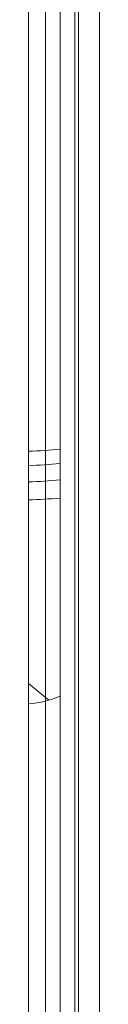
# Model space of a CAD drawing. Units: inches. Extents: x -31.1 to 24.4, y -25.9 to 31.4.
# Drawn here: x -3.1 to -3.1, y 11.4 to 12.2 of the extents above; entities that cross this region are included whole.
import ezdxf

# ---------------------------------------------------------------- set-up
doc = ezdxf.new("R2010")
doc.units = ezdxf.units.IN
doc.header["$MEASUREMENT"] = 0

# ---------------------------------------------------------------- blocks, each defined once
blk = doc.blocks.new('block 3846')
at = {"lineweight": 0}
blk.add_lwpolyline([(-3.13409, 11.70461), (-3.11755, 11.69121)], dxfattribs=at)
blk = doc.blocks.new('block 3911')
at = {"lineweight": 0}
blk.add_lwpolyline([(-3.13406, 8.8787), (-3.13411, 12.62741)], dxfattribs=at)
blk = doc.blocks.new('block 3912')
at = {"lineweight": 0}
blk.add_lwpolyline([(-3.12027, 13.05991), (-3.12027, 8.85913)], dxfattribs=at)
blk = doc.blocks.new('block 3916')
at = {"lineweight": 0}
blk.add_lwpolyline([(-3.10848, 12.62741), (-3.10848, 8.8787)], dxfattribs=at)
blk = doc.blocks.new('block 3920')
at = {"lineweight": 0}
blk.add_lwpolyline([(-3.09643, 12.29575), (-3.09643, 10.01269)], dxfattribs=at)
blk = doc.blocks.new('block 3923')
at = {"lineweight": 0}
blk.add_lwpolyline([(-3.09354, 12.27164), (-3.09354, 10.01269)], dxfattribs=at)
blk = doc.blocks.new('block 3925')
at = {"lineweight": 0}
blk.add_lwpolyline([(-3.07659, 12.27164), (-3.07659, 10.01269)], dxfattribs=at)
blk = doc.blocks.new('block 7594')
at = {"lineweight": 0}
blk.add_open_spline([(-3.13407, 11.68811), (-3.12524, 11.68876), (-3.11657, 11.6909), (-3.10846, 11.69445)], degree=3, dxfattribs=at)
blk = doc.blocks.new('block 7928')
at = {"lineweight": 0}
blk.add_open_spline([(-3.13411, 11.85368), (-3.12555, 11.85399), (-3.117, 11.8545), (-3.10846, 11.85516)], degree=3, dxfattribs=at)
blk = doc.blocks.new('block 7931')
at = {"lineweight": 0}
blk.add_open_spline([(-3.13411, 11.86829), (-3.12555, 11.86866), (-3.117, 11.86918), (-3.10848, 11.8699)], degree=3, dxfattribs=at)
blk = doc.blocks.new('block 7936')
at = {"lineweight": 0}
blk.add_open_spline([(-3.13409, 11.88148), (-3.12555, 11.88186), (-3.117, 11.88241), (-3.10848, 11.88313)], degree=3, dxfattribs=at)
blk = doc.blocks.new('block 7939')
at = {"lineweight": 0}
blk.add_open_spline([(-3.13409, 11.89316), (-3.12553, 11.89354), (-3.11698, 11.89409), (-3.10846, 11.89485)], degree=3, dxfattribs=at)

msp = doc.modelspace()

# ---------------------------------------------------------------- block references
for name in ['block 3912', 'block 3911', 'block 3916', 'block 3920', 'block 3923', 'block 3925', 'block 7939', 'block 7936', 'block 7931', 'block 7928', 'block 3846', 'block 7594']:
    msp.add_blockref(name, (0, 0))

doc.saveas('drawing.dxf')
